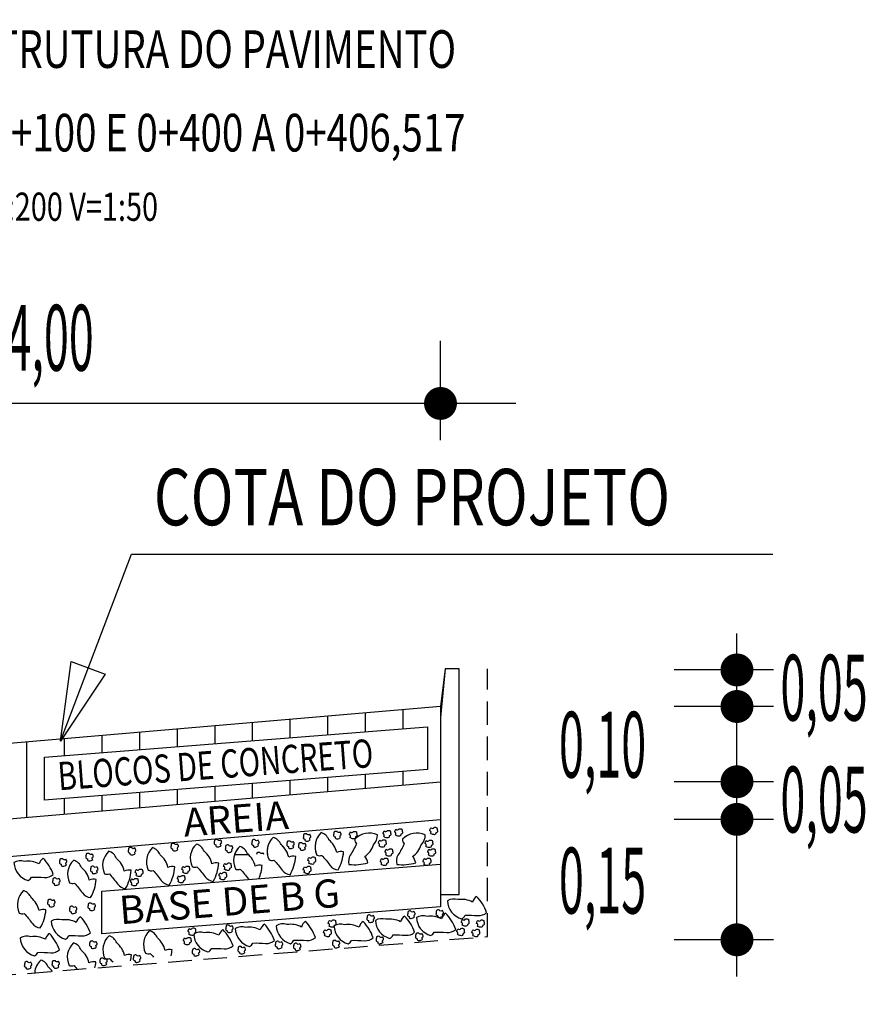
# Model space of a CAD drawing. Extents: x 188652 to 189256, y 1649786 to 1668446.
# Drawn here: x 188746 to 188769, y 1668262 to 1668288 of the extents above; entities that cross this region are included whole.
import ezdxf
from ezdxf.enums import TextEntityAlignment as Align

# ---------------------------------------------------------------- set-up
doc = ezdxf.new("R2010")
doc.units = 0
doc.header["$LTSCALE"] = 2.5
doc.header["$MEASUREMENT"] = 0
doc.linetypes.add('HIDDEN', pattern=[0.375, 0.25, -0.125])
doc.layers.get('0').update_dxf_attribs({"linetype": 'CONTINUOUS'})
for name, color, linetype in [('BLOCO-DE-CONCRETO', 5, 'CONTINUOUS'), ('BRITA', 1, 'CONTINUOUS'), ('CBUQ', 7, 'CONTINUOUS'), ('CROQUI', 4, 'CONTINUOUS'), ('MEDIDAS', 1, 'CONTINUOUS')]:
    doc.layers.add(name, color=color, linetype=linetype)
doc.styles.add('ROMANS', font='simplex.shx', dxfattribs={"height": 1.5})
doc.styles.add('ROMANSD', font='romand.shx', dxfattribs={"height": 1.5})
doc.styles.add('RS', font='simplex.shx')

msp = doc.modelspace()

# ---------------------------------------------------------------- linework, layer by layer
at = {"color": 1}
for p, q in [((188759.594, 1668277.625), (188735.594, 1668277.625)), ((188747.493, 1668268.653), (188749.38, 1668273.62)), ((188749.38, 1668273.62), (188766.423, 1668273.62)), ((188765.474, 1668262.399), (188765.474, 1668271.515))]:
    msp.add_line(p, q, dxfattribs=at)
at = {"color": 1, "linetype": 'HIDDEN'}
for p, q in [((188758.843, 1668263.457), (188758.843, 1668270.571)), ((188736.343, 1668261.657), (188758.843, 1668263.457))]:
    msp.add_line(p, q, dxfattribs=at)
at = {"color": 1, "elevation": 1153.515, "flags": 128}
for points in [[(188748.232, 1668270.598), (188748.682, 1668270.427), (188747.493, 1668268.653), (188747.781, 1668270.769)], [(188757.593, 1668264.247), (188748.592, 1668263.527), (188748.592, 1668264.663), (188757.593, 1668265.383), (188757.593, 1668264.247)]]:
    msp.add_lwpolyline(points, close=True, dxfattribs=at)
at = {"color": 3, "elevation": 1153.515, "flags": 128}
for points in [[(188757.593, 1668269.571), (188757.593, 1668264.571), (188758.093, 1668264.571), (188758.093, 1668270.571), (188757.721, 1668270.571)], [(188757.593, 1668269.279), (188757.593, 1668264.571), (188758.093, 1668264.571), (188758.093, 1668270.571), (188757.721, 1668270.571)]]:
    msp.add_lwpolyline(points, close=True, dxfattribs=at)
at = {"layer": 'BLOCO-DE-CONCRETO'}
for p, q in [((188757.593, 1668269.571), (188737.593, 1668267.857)), ((188757.593, 1668269.571), (188757.593, 1668267.571)), ((188754.593, 1668269.314), (188754.593, 1668268.823)), ((188755.593, 1668269.399), (188755.593, 1668268.903)), ((188756.593, 1668269.485), (188756.593, 1668268.983)), ((188751.593, 1668269.057), (188751.593, 1668268.583)), ((188752.593, 1668269.142), (188752.593, 1668268.663)), ((188752.593, 1668269.142), (188752.593, 1668268.663)), ((188753.593, 1668269.228), (188753.593, 1668268.743)), ((188748.593, 1668268.799), (188748.593, 1668268.343)), ((188749.593, 1668268.885), (188749.593, 1668268.423)), ((188750.593, 1668268.971), (188750.593, 1668268.503)), ((188746.593, 1668268.628), (188746.593, 1668266.628)), ((188747.593, 1668268.714), (188747.593, 1668268.263)), ((188754.593, 1668267.687), (188754.593, 1668267.314)), ((188755.593, 1668267.767), (188755.593, 1668267.399)), ((188756.593, 1668267.847), (188756.593, 1668267.485)), ((188737.593, 1668265.857), (188757.593, 1668267.571)), ((188751.593, 1668267.447), (188751.593, 1668267.057)), ((188752.593, 1668267.527), (188752.593, 1668267.142)), ((188753.593, 1668267.607), (188753.593, 1668267.228)), ((188748.593, 1668267.207), (188748.593, 1668266.799)), ((188749.593, 1668267.287), (188749.593, 1668266.885)), ((188750.593, 1668267.367), (188750.593, 1668266.971)), ((188747.593, 1668267.127), (188747.593, 1668266.714))]:
    msp.add_line(p, q, dxfattribs=at)
at = {"layer": 'BLOCO-DE-CONCRETO', "elevation": 1153.515, "flags": 128}
msp.add_lwpolyline([(188757.251, 1668267.9), (188747.074, 1668267.085), (188747.074, 1668268.221), (188757.251, 1668269.035), (188757.251, 1668267.9)], close=True, dxfattribs=at)
at = {"layer": 'BRITA', "flags": 128}
for points in [[(188757.329, 1668266.202, 0.652436), (188757.312, 1668266.269, -0.175367), (188757.343, 1668266.35, 0.578462), (188757.424, 1668266.359, -0.222672), (188757.5, 1668266.35, -0.056114), (188757.515, 1668266.243, -0.198824), (188757.471, 1668266.216, -0.608277), (188757.417, 1668266.165, -0.199), (188757.329, 1668266.202)], [(188754.135, 1668266.03, -0.652436), (188754.152, 1668266.097, 0.175367), (188754.121, 1668266.178, -0.578462), (188754.04, 1668266.187, 0.222672), (188753.964, 1668266.178, 0.056114), (188753.949, 1668266.071, 0.198824), (188753.993, 1668266.044, 0.608277), (188754.048, 1668265.994, 0.199), (188754.135, 1668266.03)], [(188755.011, 1668265.64, 0.015143), (188755.02, 1668265.712, 0.175367), (188754.836, 1668265.694, 0.163779), (188754.63, 1668266.028, 0.222672), (188754.424, 1668266.221, 0.316743), (188754.303, 1668265.64)], [(188754.871, 1668265.228, 0.105737), (188755.02, 1668265.712, 0.175367), (188754.836, 1668265.694, 0.163779), (188754.63, 1668266.028, 0.222672), (188754.424, 1668266.221, 0.326886), (188754.311, 1668265.622, 0.198824), (188754.439, 1668265.615, -0.036502), (188754.656, 1668265.351, 0.199), (188754.871, 1668265.228)], [(188754.939, 1668266.092, -0.652436), (188754.956, 1668266.159, 0.175367), (188754.925, 1668266.24, -0.578462), (188754.844, 1668266.249, 0.222672), (188754.768, 1668266.24, 0.056114), (188754.753, 1668266.133, 0.198824), (188754.797, 1668266.106, 0.608277), (188754.852, 1668266.056, 0.199), (188754.939, 1668266.092)], [(188755.162, 1668265.376, 0.105737), (188755.667, 1668265.418, 0.175367), (188755.581, 1668265.582, 0.163779), (188755.815, 1668265.897, 0.222672), (188755.917, 1668266.16, 0.326886), (188755.319, 1668266.042, 0.198824), (188755.36, 1668265.921, -0.036502), (188755.196, 1668265.621, 0.199), (188755.162, 1668265.376)], [(188755.189, 1668266.092, 0.652436), (188755.173, 1668266.159, -0.175367), (188755.204, 1668266.24, 0.578462), (188755.284, 1668266.249, -0.222672), (188755.36, 1668266.24, -0.056114), (188755.376, 1668266.133, -0.198824), (188755.332, 1668266.106, -0.608277), (188755.277, 1668266.056, -0.199), (188755.189, 1668266.092)], [(188756.087, 1668266.117, 0.652436), (188756.071, 1668266.184, -0.175367), (188756.101, 1668266.265, 0.578462), (188756.182, 1668266.275, -0.222672), (188756.258, 1668266.266, -0.056114), (188756.273, 1668266.159, -0.198824), (188756.229, 1668266.131, -0.608277), (188756.175, 1668266.081, -0.199), (188756.087, 1668266.117)], [(188756.397, 1668266.162, 0.652436), (188756.38, 1668266.229, -0.175367), (188756.411, 1668266.31, 0.578462), (188756.492, 1668266.319, -0.222672), (188756.568, 1668266.31, -0.056114), (188756.583, 1668266.203, -0.198824), (188756.539, 1668266.176, -0.608277), (188756.484, 1668266.126, -0.199), (188756.397, 1668266.162)], [(188756.431, 1668265.376, 0.105737), (188756.936, 1668265.418, 0.175367), (188756.85, 1668265.582, 0.163779), (188757.084, 1668265.897, 0.222672), (188757.186, 1668266.16, 0.326886), (188756.588, 1668266.042, 0.198824), (188756.629, 1668265.921, -0.036502), (188756.465, 1668265.621, 0.199), (188756.431, 1668265.376)], [(188750.616, 1668265.772, -0.652436), (188750.633, 1668265.839, 0.175367), (188750.602, 1668265.92, -0.578462), (188750.521, 1668265.929, 0.222672), (188750.445, 1668265.92, 0.056114), (188750.43, 1668265.813, 0.198824), (188750.474, 1668265.786, 0.608277), (188750.529, 1668265.736, 0.199), (188750.616, 1668265.772)], [(188751.555, 1668264.922, 0.105737), (188751.704, 1668265.407, 0.175367), (188751.52, 1668265.388, 0.163779), (188751.314, 1668265.722, 0.222672), (188751.108, 1668265.915, 0.326886), (188750.995, 1668265.316, 0.198824), (188751.123, 1668265.309, -0.036502), (188751.34, 1668265.045, 0.199), (188751.555, 1668264.922)], [(188751.764, 1668265.878, -0.652436), (188751.78, 1668265.945, 0.175367), (188751.749, 1668266.026, -0.578462), (188751.669, 1668266.035, 0.222672), (188751.593, 1668266.026, 0.056114), (188751.577, 1668265.919, 0.198824), (188751.621, 1668265.892, 0.608277), (188751.676, 1668265.842, 0.199), (188751.764, 1668265.878)], [(188752.062, 1668265.73, -0.652436), (188752.079, 1668265.797, 0.175367), (188752.048, 1668265.878, -0.578462), (188751.967, 1668265.888, 0.222672), (188751.891, 1668265.879, 0.056114), (188751.876, 1668265.772, 0.198824), (188751.92, 1668265.744, 0.608277), (188751.975, 1668265.694, 0.199), (188752.062, 1668265.73)], [(188752.772, 1668264.998, 0.073638), (188752.855, 1668265.343, 0.175367), (188752.671, 1668265.325, 0.163779), (188752.465, 1668265.659, 0.222672), (188752.259, 1668265.851, 0.326886), (188752.146, 1668265.253, 0.198824), (188752.274, 1668265.246, -0.036502), (188752.491, 1668264.982, 0.006029), (188752.496, 1668264.976)], [(188752.762, 1668265.873, -0.652436), (188752.779, 1668265.94, 0.175367), (188752.748, 1668266.021, -0.578462), (188752.667, 1668266.03, 0.222672), (188752.591, 1668266.021, 0.056114), (188752.576, 1668265.914, 0.198824), (188752.62, 1668265.887, 0.608277), (188752.675, 1668265.837, 0.199), (188752.762, 1668265.873)], [(188753.541, 1668265.64, 0.132366), (188753.357, 1668265.901, 0.222672), (188753.151, 1668266.094, 0.247274), (188752.993, 1668265.64)], [(188753.597, 1668265.101, 0.105737), (188753.747, 1668265.585, 0.175367), (188753.562, 1668265.567, 0.163779), (188753.357, 1668265.901, 0.222672), (188753.151, 1668266.094, 0.326886), (188753.038, 1668265.495, 0.198824), (188753.166, 1668265.488, -0.036502), (188753.383, 1668265.224, 0.199), (188753.597, 1668265.101)], [(188753.694, 1668265.833, -0.652436), (188753.711, 1668265.9, 0.175367), (188753.68, 1668265.981, -0.578462), (188753.599, 1668265.99, 0.222672), (188753.523, 1668265.981, 0.056114), (188753.508, 1668265.874, 0.198824), (188753.552, 1668265.847, 0.608277), (188753.607, 1668265.797, 0.199), (188753.694, 1668265.833)], [(188754.004, 1668265.789, -0.652436), (188754.021, 1668265.855, 0.175367), (188753.99, 1668265.936, -0.578462), (188753.909, 1668265.946, 0.222672), (188753.833, 1668265.937, 0.056114), (188753.818, 1668265.83, 0.198824), (188753.862, 1668265.802, 0.608277), (188753.916, 1668265.752, 0.199), (188754.004, 1668265.789)], [(188755.964, 1668265.868, 0.652436), (188755.947, 1668265.935, -0.175367), (188755.978, 1668266.016, 0.578462), (188756.059, 1668266.025, -0.222672), (188756.135, 1668266.016, -0.056114), (188756.15, 1668265.909, -0.198824), (188756.106, 1668265.882, -0.608277), (188756.051, 1668265.832, -0.199), (188755.964, 1668265.868)], [(188757.204, 1668265.861, 0.652436), (188757.187, 1668265.928, -0.175367), (188757.218, 1668266.009, 0.578462), (188757.299, 1668266.018, -0.222672), (188757.375, 1668266.009, -0.056114), (188757.39, 1668265.902, -0.198824), (188757.346, 1668265.875, -0.608277), (188757.292, 1668265.825, -0.199), (188757.204, 1668265.861)], [(188748.351, 1668265.506, -0.652436), (188748.368, 1668265.573, 0.175367), (188748.337, 1668265.654, -0.578462), (188748.256, 1668265.663, 0.222672), (188748.18, 1668265.654, 0.056114), (188748.165, 1668265.547, 0.198824), (188748.209, 1668265.52, 0.608277), (188748.264, 1668265.47, 0.199), (188748.351, 1668265.506)], [(188749.226, 1668264.733, 0.105737), (188749.375, 1668265.218, 0.175367), (188749.191, 1668265.199, 0.163779), (188748.985, 1668265.533, 0.222672), (188748.779, 1668265.726, 0.326886), (188748.666, 1668265.127, 0.198824), (188748.794, 1668265.12, -0.036502), (188749.011, 1668264.856, 0.199), (188749.226, 1668264.733)], [(188749.481, 1668265.664, -0.652436), (188749.497, 1668265.731, 0.175367), (188749.467, 1668265.811, -0.578462), (188749.386, 1668265.821, 0.222672), (188749.31, 1668265.812, 0.056114), (188749.295, 1668265.705, 0.198824), (188749.339, 1668265.677, 0.608277), (188749.393, 1668265.627, 0.199), (188749.481, 1668265.664)], [(188750.387, 1668264.827, 0.105737), (188750.536, 1668265.312, 0.175367), (188750.352, 1668265.294, 0.163779), (188750.146, 1668265.628, 0.222672), (188749.94, 1668265.82, 0.326886), (188749.827, 1668265.222, 0.198824), (188749.955, 1668265.215, -0.036502), (188750.172, 1668264.951, 0.199), (188750.387, 1668264.827)], [(188752.896, 1668265.64, 0.092098), (188752.873, 1668265.68, -0.578462), (188752.792, 1668265.689, 0.222672), (188752.716, 1668265.68, 0.021437), (188752.708, 1668265.64)], [(188756.141, 1668265.63, 0.652436), (188756.125, 1668265.697, -0.175367), (188756.155, 1668265.778, 0.578462), (188756.236, 1668265.787, -0.222672), (188756.312, 1668265.778, -0.056114), (188756.327, 1668265.671, -0.198824), (188756.283, 1668265.644, -0.608277), (188756.229, 1668265.594, -0.199), (188756.141, 1668265.63)], [(188757.275, 1668265.63, 0.652436), (188757.259, 1668265.697, -0.175367), (188757.289, 1668265.778, 0.578462), (188757.37, 1668265.787, -0.222672), (188757.446, 1668265.778, -0.056114), (188757.461, 1668265.671, -0.198824), (188757.417, 1668265.644, -0.608277), (188757.363, 1668265.594, -0.199), (188757.275, 1668265.63)], [(188747.302, 1668265.108, 0.105737), (188747.034, 1668265.539, 0.175367), (188746.927, 1668265.388, 0.163779), (188746.54, 1668265.452, 0.222672), (188746.259, 1668265.423, 0.326886), (188746.637, 1668264.945, 0.198824), (188746.726, 1668265.037, -0.036502), (188747.068, 1668265.027, 0.199), (188747.302, 1668265.108)], [(188747.651, 1668265.364, -0.652436), (188747.668, 1668265.431, 0.175367), (188747.637, 1668265.511, -0.578462), (188747.557, 1668265.521, 0.222672), (188747.481, 1668265.512, 0.056114), (188747.465, 1668265.405, 0.198824), (188747.509, 1668265.377, 0.608277), (188747.564, 1668265.327, 0.199), (188747.651, 1668265.364)], [(188748.295, 1668264.492, 0.105737), (188748.445, 1668264.976, 0.175367), (188748.26, 1668264.958, 0.163779), (188748.055, 1668265.292, 0.222672), (188747.848, 1668265.485, 0.326886), (188747.735, 1668264.886, 0.198824), (188747.863, 1668264.879, -0.036502), (188748.08, 1668264.615, 0.199), (188748.295, 1668264.492)], [(188748.476, 1668265.165, -0.652436), (188748.493, 1668265.232, 0.175367), (188748.462, 1668265.313, -0.578462), (188748.381, 1668265.322, 0.222672), (188748.305, 1668265.313, 0.056114), (188748.29, 1668265.206, 0.198824), (188748.334, 1668265.179, 0.608277), (188748.389, 1668265.129, 0.199), (188748.476, 1668265.165)], [(188750.741, 1668265.171, 0.652436), (188750.724, 1668265.238, -0.175367), (188750.755, 1668265.319, 0.578462), (188750.836, 1668265.328, -0.222672), (188750.912, 1668265.319, -0.056114), (188750.927, 1668265.212, -0.198824), (188750.883, 1668265.185, -0.608277), (188750.829, 1668265.135, -0.199), (188750.741, 1668265.171)], [(188751.848, 1668265.252, 0.652436), (188751.831, 1668265.319, -0.175367), (188751.862, 1668265.4, 0.578462), (188751.943, 1668265.409, -0.222672), (188752.019, 1668265.4, -0.056114), (188752.034, 1668265.293, -0.198824), (188751.99, 1668265.266, -0.608277), (188751.936, 1668265.216, -0.199), (188751.848, 1668265.252)], [(188753.966, 1668265.164, 0.652436), (188753.949, 1668265.231, -0.175367), (188753.98, 1668265.312, 0.578462), (188754.061, 1668265.322, -0.222672), (188754.137, 1668265.313, -0.056114), (188754.152, 1668265.206, -0.198824), (188754.108, 1668265.178, -0.608277), (188754.053, 1668265.128, -0.199), (188753.966, 1668265.164)], [(188754.089, 1668265.414, 0.652436), (188754.072, 1668265.481, -0.175367), (188754.103, 1668265.562, 0.578462), (188754.184, 1668265.571, -0.222672), (188754.26, 1668265.562, -0.056114), (188754.275, 1668265.455, -0.198824), (188754.231, 1668265.428, -0.608277), (188754.177, 1668265.378, -0.199), (188754.089, 1668265.414)], [(188756.018, 1668265.381, 0.652436), (188756.001, 1668265.447, -0.175367), (188756.032, 1668265.528, 0.578462), (188756.113, 1668265.538, -0.222672), (188756.189, 1668265.529, -0.056114), (188756.204, 1668265.422, -0.198824), (188756.16, 1668265.394, -0.608277), (188756.105, 1668265.344, -0.199), (188756.018, 1668265.381)], [(188757.152, 1668265.381, 0.652436), (188757.135, 1668265.447, -0.175367), (188757.166, 1668265.528, 0.578462), (188757.247, 1668265.538, -0.222672), (188757.323, 1668265.529, -0.056114), (188757.338, 1668265.422, -0.198824), (188757.294, 1668265.394, -0.608277), (188757.239, 1668265.344, -0.199), (188757.152, 1668265.381)], [(188749.499, 1668265.09, 0.652436), (188749.482, 1668265.157, -0.175367), (188749.513, 1668265.238, 0.578462), (188749.594, 1668265.247, -0.222672), (188749.67, 1668265.238, -0.056114), (188749.685, 1668265.131, -0.198824), (188749.641, 1668265.104, -0.608277), (188749.586, 1668265.054, -0.199), (188749.499, 1668265.09)], [(188750.618, 1668264.921, 0.652436), (188750.601, 1668264.988, -0.175367), (188750.632, 1668265.069, 0.578462), (188750.713, 1668265.079, -0.222672), (188750.789, 1668265.07, -0.056114), (188750.804, 1668264.963, -0.198824), (188750.76, 1668264.935, -0.608277), (188750.705, 1668264.885, -0.199), (188750.618, 1668264.921)], [(188751.725, 1668265.002, 0.652436), (188751.708, 1668265.069, -0.175367), (188751.739, 1668265.15, 0.578462), (188751.82, 1668265.16, -0.222672), (188751.896, 1668265.151, -0.056114), (188751.911, 1668265.044, -0.198824), (188751.867, 1668265.016, -0.608277), (188751.812, 1668264.966, -0.199), (188751.725, 1668265.002)], [(188747.47, 1668264.855, -0.652436), (188747.487, 1668264.922, 0.175367), (188747.456, 1668265.003, -0.578462), (188747.375, 1668265.013, 0.222672), (188747.299, 1668265.004, 0.056114), (188747.284, 1668264.897, 0.198824), (188747.328, 1668264.869, 0.608277), (188747.383, 1668264.819, 0.199), (188747.47, 1668264.855)], [(188749.376, 1668264.84, 0.652436), (188749.359, 1668264.907, -0.175367), (188749.39, 1668264.988, 0.578462), (188749.471, 1668264.998, -0.222672), (188749.547, 1668264.989, -0.056114), (188749.562, 1668264.882, -0.198824), (188749.518, 1668264.854, -0.608277), (188749.463, 1668264.804, -0.199), (188749.376, 1668264.84)], [(188746.959, 1668263.686, 0.105737), (188747.109, 1668264.17, 0.175367), (188746.924, 1668264.152, 0.163779), (188746.719, 1668264.486, 0.222672), (188746.512, 1668264.678, 0.326886), (188746.399, 1668264.08, 0.198824), (188746.527, 1668264.073, -0.036502), (188746.744, 1668263.809, 0.199), (188746.959, 1668263.686)], [(188747.338, 1668264.284, -0.652436), (188747.354, 1668264.351, 0.175367), (188747.323, 1668264.432, -0.578462), (188747.243, 1668264.441, 0.222672), (188747.167, 1668264.432, 0.056114), (188747.151, 1668264.325, 0.198824), (188747.195, 1668264.298, 0.608277), (188747.25, 1668264.248, 0.199), (188747.338, 1668264.284)], [(188748.409, 1668264.186, -0.652436), (188748.425, 1668264.253, 0.175367), (188748.394, 1668264.334, -0.578462), (188748.314, 1668264.343, 0.222672), (188748.238, 1668264.334, 0.056114), (188748.222, 1668264.227, 0.198824), (188748.266, 1668264.2, 0.608277), (188748.321, 1668264.15, 0.199), (188748.409, 1668264.186)], [(188758.821, 1668264.094, 0.105737), (188758.554, 1668264.525, 0.175367), (188758.446, 1668264.374, 0.163779), (188758.06, 1668264.438, 0.222672), (188757.779, 1668264.408, 0.326886), (188758.156, 1668263.93, 0.198824), (188758.246, 1668264.022, -0.036502), (188758.587, 1668264.013, 0.199), (188758.821, 1668264.094)], [(188747.917, 1668264.103, -0.652436), (188747.933, 1668264.17, 0.175367), (188747.903, 1668264.251, -0.578462), (188747.822, 1668264.26, 0.222672), (188747.746, 1668264.251, 0.056114), (188747.731, 1668264.144, 0.198824), (188747.775, 1668264.117, 0.608277), (188747.829, 1668264.067, 0.199), (188747.917, 1668264.103)], [(188755.824, 1668263.869, -0.652436), (188755.841, 1668263.936, 0.175367), (188755.81, 1668264.017, -0.578462), (188755.729, 1668264.027, 0.222672), (188755.653, 1668264.017, 0.056114), (188755.638, 1668263.911, 0.198824), (188755.682, 1668263.883, 0.608277), (188755.737, 1668263.833, 0.199), (188755.824, 1668263.869)], [(188756.904, 1668263.977, -0.652436), (188756.921, 1668264.044, 0.175367), (188756.89, 1668264.125, -0.578462), (188756.809, 1668264.135, 0.222672), (188756.733, 1668264.125, 0.056114), (188756.718, 1668264.019, 0.198824), (188756.762, 1668263.991, 0.608277), (188756.817, 1668263.941, 0.199), (188756.904, 1668263.977)], [(188757.998, 1668263.647, 0.105737), (188757.731, 1668264.078, 0.175367), (188757.623, 1668263.927, 0.163779), (188757.237, 1668263.991, 0.222672), (188756.956, 1668263.962, 0.326886), (188757.333, 1668263.484, 0.198824), (188757.422, 1668263.576, -0.036502), (188757.764, 1668263.566, 0.199), (188757.998, 1668263.647)], [(188757.66, 1668264.004, -0.652436), (188757.677, 1668264.071, 0.175367), (188757.646, 1668264.152, -0.578462), (188757.565, 1668264.162, 0.222672), (188757.489, 1668264.152, 0.056114), (188757.474, 1668264.046, 0.198824), (188757.518, 1668264.018, 0.608277), (188757.573, 1668263.968, 0.199), (188757.66, 1668264.004)], [(188748.291, 1668263.554, 0.105737), (188748.024, 1668263.985, 0.175367), (188747.916, 1668263.834, 0.163779), (188747.53, 1668263.898, 0.222672), (188747.249, 1668263.868, 0.326886), (188747.626, 1668263.39, 0.198824), (188747.715, 1668263.482, -0.036502), (188748.057, 1668263.473, 0.199), (188748.291, 1668263.554)], [(188752.071, 1668263.599, -0.652436), (188752.088, 1668263.666, 0.175367), (188752.057, 1668263.747, -0.578462), (188751.976, 1668263.757, 0.222672), (188751.9, 1668263.747, 0.056114), (188751.885, 1668263.641, 0.198824), (188751.929, 1668263.613, 0.608277), (188751.984, 1668263.563, 0.199), (188752.071, 1668263.599)], [(188753.181, 1668263.355, 0.105737), (188752.914, 1668263.786, 0.175367), (188752.806, 1668263.635, 0.163779), (188752.42, 1668263.699, 0.222672), (188752.139, 1668263.67, 0.326886), (188752.516, 1668263.192, 0.198824), (188752.606, 1668263.284, -0.036502), (188752.947, 1668263.274, 0.199), (188753.181, 1668263.355)], [(188754.272, 1668263.431, 0.105737), (188754.005, 1668263.862, 0.175367), (188753.897, 1668263.711, 0.163779), (188753.51, 1668263.775, 0.222672), (188753.229, 1668263.746, 0.326886), (188753.607, 1668263.268, 0.198824), (188753.696, 1668263.36, -0.036502), (188754.038, 1668263.35, 0.199), (188754.272, 1668263.431)], [(188754.629, 1668263.74, 0.652436), (188754.613, 1668263.807, -0.175367), (188754.643, 1668263.888, 0.578462), (188754.724, 1668263.897, -0.222672), (188754.8, 1668263.888, -0.056114), (188754.815, 1668263.781, -0.198824), (188754.771, 1668263.754, -0.608277), (188754.717, 1668263.704, -0.199), (188754.629, 1668263.74)], [(188755.806, 1668263.427, 0.105737), (188755.539, 1668263.858, 0.175367), (188755.431, 1668263.707, 0.163779), (188755.045, 1668263.771, 0.222672), (188754.764, 1668263.741, 0.326886), (188755.141, 1668263.263, 0.198824), (188755.23, 1668263.355, -0.036502), (188755.572, 1668263.346, 0.199), (188755.806, 1668263.427)], [(188756.907, 1668263.571, 0.105737), (188756.64, 1668264.002, 0.175367), (188756.533, 1668263.851, 0.163779), (188756.146, 1668263.915, 0.222672), (188755.865, 1668263.886, 0.326886), (188756.242, 1668263.408, 0.198824), (188756.332, 1668263.5, -0.036502), (188756.674, 1668263.49, 0.199), (188756.907, 1668263.571)], [(188758.166, 1668263.767, 0.652436), (188758.15, 1668263.834, -0.175367), (188758.18, 1668263.915, 0.578462), (188758.261, 1668263.924, -0.222672), (188758.337, 1668263.915, -0.056114), (188758.352, 1668263.808, -0.198824), (188758.308, 1668263.781, -0.608277), (188758.254, 1668263.731, -0.199), (188758.166, 1668263.767)], [(188758.571, 1668263.74, 0.652436), (188758.555, 1668263.807, -0.175367), (188758.585, 1668263.888, 0.578462), (188758.666, 1668263.897, -0.222672), (188758.742, 1668263.888, -0.056114), (188758.757, 1668263.781, -0.198824), (188758.713, 1668263.754, -0.608277), (188758.659, 1668263.704, -0.199), (188758.571, 1668263.74)], [(188747.468, 1668263.107, 0.105737), (188747.2, 1668263.538, 0.175367), (188747.093, 1668263.387, 0.163779), (188746.706, 1668263.451, 0.222672), (188746.425, 1668263.422, 0.326886), (188746.803, 1668262.944, 0.198824), (188746.892, 1668263.036, -0.036502), (188747.234, 1668263.026, 0.199), (188747.468, 1668263.107)], [(188750.436, 1668262.946, 0.033231), (188750.461, 1668263.105, 0.175367), (188750.277, 1668263.087, 0.163779), (188750.071, 1668263.421, 0.222672), (188749.865, 1668263.614, 0.326886), (188749.752, 1668263.015, 0.198824), (188749.88, 1668263.008, -0.014241), (188749.969, 1668262.909)], [(188750.903, 1668263.524, 0.652436), (188750.886, 1668263.591, -0.175367), (188750.917, 1668263.672, 0.578462), (188750.998, 1668263.681, -0.222672), (188751.074, 1668263.672, -0.056114), (188751.089, 1668263.565, -0.198824), (188751.045, 1668263.538, -0.608277), (188750.991, 1668263.488, -0.199), (188750.903, 1668263.524)], [(188752.08, 1668263.211, 0.105737), (188751.813, 1668263.642, 0.175367), (188751.705, 1668263.491, 0.163779), (188751.318, 1668263.555, 0.222672), (188751.037, 1668263.525, 0.326886), (188751.415, 1668263.047, 0.198824), (188751.504, 1668263.139, -0.036502), (188751.846, 1668263.13, 0.199), (188752.08, 1668263.211)], [(188754.506, 1668263.49, 0.652436), (188754.489, 1668263.557, -0.175367), (188754.52, 1668263.638, 0.578462), (188754.601, 1668263.648, -0.222672), (188754.677, 1668263.639, -0.056114), (188754.692, 1668263.532, -0.198824), (188754.648, 1668263.504, -0.608277), (188754.593, 1668263.454, -0.199), (188754.506, 1668263.49)], [(188757.116, 1668263.387, -0.652436), (188757.132, 1668263.454, 0.175367), (188757.101, 1668263.535, -0.578462), (188757.021, 1668263.545, 0.222672), (188756.945, 1668263.536, 0.056114), (188756.929, 1668263.429, 0.198824), (188756.973, 1668263.401, 0.608277), (188757.028, 1668263.351, 0.199), (188757.116, 1668263.387)], [(188758.043, 1668263.517, 0.652436), (188758.026, 1668263.584, -0.175367), (188758.057, 1668263.665, 0.578462), (188758.138, 1668263.675, -0.222672), (188758.214, 1668263.666, -0.056114), (188758.229, 1668263.559, -0.198824), (188758.185, 1668263.531, -0.608277), (188758.13, 1668263.481, -0.199), (188758.043, 1668263.517)], [(188758.448, 1668263.49, 0.652436), (188758.431, 1668263.557, -0.175367), (188758.462, 1668263.638, 0.578462), (188758.543, 1668263.648, -0.222672), (188758.619, 1668263.639, -0.056114), (188758.634, 1668263.532, -0.198824), (188758.59, 1668263.504, -0.608277), (188758.535, 1668263.454, -0.199), (188758.448, 1668263.49)], [(188748.411, 1668262.622, 0.033231), (188748.436, 1668262.781, 0.175367), (188748.252, 1668262.763, 0.163779), (188748.046, 1668263.097, 0.222672), (188747.84, 1668263.29, 0.326886), (188747.727, 1668262.691, 0.198824), (188747.855, 1668262.684, -0.014241), (188747.944, 1668262.585)], [(188748.452, 1668263.178, -0.652436), (188748.469, 1668263.245, 0.175367), (188748.438, 1668263.326, -0.578462), (188748.357, 1668263.335, 0.222672), (188748.281, 1668263.326, 0.056114), (188748.266, 1668263.219, 0.198824), (188748.31, 1668263.192, 0.608277), (188748.365, 1668263.142, 0.199), (188748.452, 1668263.178)], [(188749.356, 1668262.811, 0.033231), (188749.381, 1668262.97, 0.175367), (188749.197, 1668262.952, 0.163779), (188748.991, 1668263.286, 0.222672), (188748.785, 1668263.479, 0.326886), (188748.672, 1668262.88, 0.198824), (188748.8, 1668262.873, -0.014241), (188748.889, 1668262.774)], [(188750.78, 1668263.274, 0.652436), (188750.763, 1668263.341, -0.175367), (188750.794, 1668263.422, 0.578462), (188750.875, 1668263.432, -0.222672), (188750.951, 1668263.423, -0.056114), (188750.966, 1668263.316, -0.198824), (188750.922, 1668263.288, -0.608277), (188750.867, 1668263.238, -0.199), (188750.78, 1668263.274)], [(188753.389, 1668263.171, -0.652436), (188753.406, 1668263.238, 0.175367), (188753.375, 1668263.319, -0.578462), (188753.295, 1668263.329, 0.222672), (188753.219, 1668263.32, 0.056114), (188753.203, 1668263.213, 0.198824), (188753.247, 1668263.185, 0.608277), (188753.302, 1668263.135, 0.199), (188753.389, 1668263.171)], [(188753.872, 1668263.119, -0.652436), (188753.889, 1668263.186, 0.175367), (188753.858, 1668263.267, -0.578462), (188753.778, 1668263.276, 0.222672), (188753.702, 1668263.267, 0.056114), (188753.686, 1668263.16, 0.198824), (188753.73, 1668263.133, 0.608277), (188753.785, 1668263.083, 0.199), (188753.872, 1668263.119)], [(188754.906, 1668263.194, -0.652436), (188754.923, 1668263.261, 0.175367), (188754.892, 1668263.342, -0.578462), (188754.811, 1668263.351, 0.222672), (188754.735, 1668263.342, 0.056114), (188754.72, 1668263.236, 0.198824), (188754.764, 1668263.208, 0.608277), (188754.819, 1668263.158, 0.199), (188754.906, 1668263.194)], [(188756.067, 1668263.302, -0.652436), (188756.084, 1668263.369, 0.175367), (188756.053, 1668263.45, -0.578462), (188755.972, 1668263.459, 0.222672), (188755.896, 1668263.45, 0.056114), (188755.881, 1668263.344, 0.198824), (188755.925, 1668263.316, 0.608277), (188755.98, 1668263.266, 0.199), (188756.067, 1668263.302)], [(188749.614, 1668262.808, -0.652436), (188749.631, 1668262.875, 0.175367), (188749.6, 1668262.956, -0.578462), (188749.519, 1668262.965, 0.222672), (188749.443, 1668262.956, 0.056114), (188749.428, 1668262.849, 0.198824), (188749.472, 1668262.822, 0.608277), (188749.527, 1668262.772, 0.199), (188749.614, 1668262.808)], [(188751.18, 1668262.978, -0.652436), (188751.197, 1668263.045, 0.175367), (188751.166, 1668263.126, -0.578462), (188751.085, 1668263.135, 0.222672), (188751.009, 1668263.126, 0.056114), (188750.994, 1668263.02, 0.198824), (188751.038, 1668262.992, 0.608277), (188751.093, 1668262.942, 0.199), (188751.18, 1668262.978)], [(188752.395, 1668263.032, -0.652436), (188752.412, 1668263.099, 0.175367), (188752.381, 1668263.18, -0.578462), (188752.3, 1668263.189, 0.222672), (188752.224, 1668263.18, 0.056114), (188752.209, 1668263.074, 0.198824), (188752.253, 1668263.046, 0.608277), (188752.308, 1668262.996, 0.199), (188752.395, 1668263.032)], [(188746.72, 1668262.631, -0.652436), (188746.737, 1668262.698, 0.175367), (188746.706, 1668262.779, -0.578462), (188746.625, 1668262.789, 0.222672), (188746.549, 1668262.78, 0.056114), (188746.534, 1668262.673, 0.198824), (188746.578, 1668262.645, 0.608277), (188746.633, 1668262.595, 0.199), (188746.72, 1668262.631)], [(188747.279, 1668262.532, 0.060269), (188747.178, 1668262.639, 0.222672), (188746.972, 1668262.832, 0.187955), (188746.81, 1668262.494)], [(188747.454, 1668262.654, -0.652436), (188747.471, 1668262.721, 0.175367), (188747.44, 1668262.802, -0.578462), (188747.359, 1668262.811, 0.222672), (188747.283, 1668262.802, 0.056114), (188747.268, 1668262.696, 0.198824), (188747.312, 1668262.668, 0.608277), (188747.367, 1668262.618, 0.199), (188747.454, 1668262.654)], [(188748.725, 1668262.724, -0.652436), (188748.741, 1668262.791, 0.175367), (188748.71, 1668262.872, -0.578462), (188748.63, 1668262.881, 0.222672), (188748.554, 1668262.872, 0.056114), (188748.538, 1668262.765, 0.198824), (188748.582, 1668262.738, 0.608277), (188748.637, 1668262.688, 0.199), (188748.725, 1668262.724)]]:
    msp.add_lwpolyline(points, format="xyb", dxfattribs=at)
at = {"layer": 'BRITA', "elevation": 1153.515, "flags": 128}
msp.add_lwpolyline([(188752.487, 1668265.64, 0.011834), (188752.465, 1668265.659, 0.222672), (188752.259, 1668265.851, 0.124035), (188752.123, 1668265.64)], format="xyb", close=True, dxfattribs=at)
at = {"layer": 'CBUQ'}
msp.add_line((188737.593, 1668264.857), (188757.593, 1668266.571), dxfattribs=at)
at = {"layer": 'MEDIDAS', "color": 1}
for p, q in [((188757.594, 1668276.653), (188757.594, 1668279.292)), ((188757.594, 1668276.653), (188757.594, 1668279.292)), ((188766.447, 1668270.543), (188763.808, 1668270.543)), ((188766.447, 1668269.571), (188763.808, 1668269.571)), ((188766.447, 1668267.571), (188763.808, 1668267.571)), ((188766.447, 1668266.571), (188763.808, 1668266.571)), ((188766.447, 1668266.571), (188763.808, 1668266.571)), ((188766.447, 1668263.371), (188763.808, 1668263.371)), ((188766.447, 1668263.371), (188763.808, 1668263.371))]:
    msp.add_line(p, q, dxfattribs=at)
at = {"layer": 'MEDIDAS', "color": 1, "const_width": 0.437, "elevation": 1153.515, "flags": 128}
for points in [[(188757.813, 1668277.625, -1), (188757.376, 1668277.625, -1)], [(188757.813, 1668277.625, -1), (188757.376, 1668277.625, -1)], [(188765.474, 1668270.762, -1), (188765.474, 1668270.324, -1)], [(188765.474, 1668270.762, -1), (188765.474, 1668270.324, -1)], [(188765.474, 1668269.79, -1), (188765.474, 1668269.352, -1)], [(188765.474, 1668269.79, -1), (188765.474, 1668269.352, -1)], [(188765.474, 1668267.79, -1), (188765.474, 1668267.352, -1)], [(188765.474, 1668267.79, -1), (188765.474, 1668267.352, -1)], [(188765.474, 1668266.79, -1), (188765.474, 1668266.352, -1)], [(188765.474, 1668266.79, -1), (188765.474, 1668266.352, -1)], [(188765.474, 1668263.59, -1), (188765.474, 1668263.152, -1)], [(188765.474, 1668263.59, -1), (188765.474, 1668263.152, -1)]]:
    msp.add_lwpolyline(points, format="xyb", close=True, dxfattribs=at)

# ---------------------------------------------------------------- texts
at = {"color": 1, "style": 'RS', "width": 0.75}
msp.add_text('COTA DO PROJETO', height=1.5, dxfattribs=at).set_placement((188749.976, 1668274.387))
at = {"layer": 'BLOCO-DE-CONCRETO', "style": 'ROMANS', "width": 0.75}
msp.add_text('BLOCOS DE CONCRETO', height=0.75, rotation=4.2488, dxfattribs=at).set_placement((188747.451, 1668267.342))
at = {"layer": 'BLOCO-DE-CONCRETO', "style": 'ROMANS'}
msp.add_text('AREIA', height=0.75, rotation=4.2488, dxfattribs=at).set_placement((188750.79, 1668266.112))
at = {"layer": 'BRITA', "style": 'ROMANS'}
msp.add_text('BASE DE B G ', height=0.75, rotation=4.5739, dxfattribs=at).set_placement((188749.088, 1668263.782))
at = {"layer": 'CROQUI', "width": 0.75}
for s, height, style, p in [('SEÇÃO TRANSVERSAL TIPO COM ESTRUTURA DO PAVIMENTO', 1, 'ROMANSD', (188728.961, 1668286.542)), ('ESCALAS  H=1:200 V=1:50', 0.75, 'ROMANS', (188741.106, 1668282.478))]:
    msp.add_text(s, height=height, dxfattribs=dict(at, style=style)).set_placement(p)
at = {"layer": 'CROQUI', "style": 'ROMANSD', "width": 0.75}
msp.add_text('DA ESTACA 0+000 A 0+100 E 0+400 A 0+406,517', height=1, dxfattribs=at).set_placement((188747.223, 1668284.321), align=Align.CENTER)
at = {"layer": 'MEDIDAS', "color": 1, "style": 'RS', "width": 0.5}
for s, p in [('4,00', (188746.06, 1668278.495)), ('0,05', (188766.629, 1668269.196)), ('0,10', (188760.742, 1668267.68)), ('0,05', (188766.629, 1668266.224)), ('0,15', (188760.742, 1668264.07))]:
    msp.add_text(s, height=1.75, dxfattribs=at).set_placement(p)

doc.saveas('drawing.dxf')
